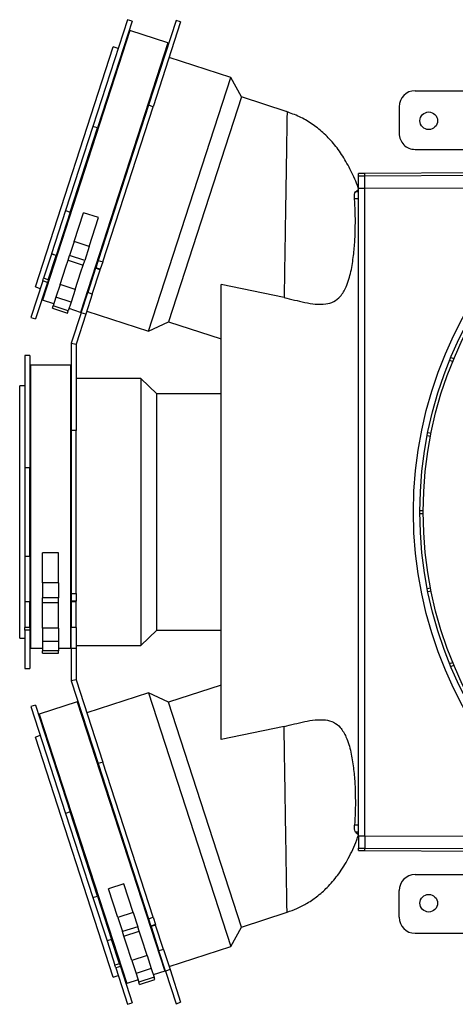
# Model space of a CAD drawing. Units: millimetres. Extents: x 689 to 3045, y 515 to 1773.
# Drawn here: x 1611 to 1747, y 878 to 1187 of the extents above; entities that cross this region are included whole.
import ezdxf

# ---------------------------------------------------------------- set-up
doc = ezdxf.new("R2010")
doc.units = ezdxf.units.MM
doc.header["$LTSCALE"] = 10

# ---------------------------------------------------------------- blocks, each defined once
blk = doc.blocks.new('ROZDZ_DWA_POZ_BOK2')
at = {"color": 7, "linetype": 'Continuous', "lineweight": 25}
for p, q in [((1644.84, 1186.68), (1633.98, 1153.25)), ((1646.27, 1186.21), (1635.41, 1152.79)), ((1646.27, 1186.21), (1644.84, 1186.68)), ((1660.02, 1186.47), (1651.39, 1159.9)), ((1661.45, 1186.01), (1652.82, 1159.44)), ((1661.45, 1186.01), (1660.02, 1186.47)), ((1645.58, 1183.28), (1618.16, 1098.9)), ((1657.47, 1179.42), (1645.58, 1183.28)), ((1615.93, 1103.02), (1640.34, 1178.15)), ((1657.47, 1179.42), (1630.05, 1095.04)), ((1641.91, 1177.64), (1640.34, 1178.15)), ((1644.27, 1179.25), (1644.03, 1179.33)), ((1656.4, 1175.31), (1656.16, 1175.39)), ((1677.21, 1168.55), (1657.82, 1174.85)), ((1651.4, 1089.11), (1677.21, 1168.55)), ((1680.5, 1162.47), (1677.21, 1168.55)), ((1680.5, 1162.47), (1657.63, 1092.1)), ((1694.79, 1157.83), (1680.5, 1162.47)), ((1734.89, 1164.44), (1753.1, 1164.44)), ((1651.39, 1159.9), (1635.59, 1111.29)), ((1637.02, 1110.82), (1652.82, 1159.44)), ((1652.82, 1159.44), (1651.39, 1159.9)), ((1729.89, 1159.43), (1729.89, 1151.07)), ((1633.98, 1153.25), (1625.42, 1126.9)), ((1635.41, 1152.79), (1633.98, 1153.25)), ((1626.85, 1126.43), (1635.41, 1152.79)), ((1694.65, 1149.21), (1694.61, 1147.02)), ((1734.89, 1146.07), (1753.1, 1146.07)), ((1719.17, 1138.53), (1717.17, 1138.53)), ((1717.17, 1137.79), (1717.17, 1138.53)), ((1717.17, 1137.79), (1719.17, 1137.79)), ((1717.17, 1133.96), (1717.17, 1137.79)), ((1755, 1138.68), (1719.17, 1138.53)), ((1719.17, 1137.79), (1767.16, 1138)), ((1719.17, 1133.96), (1719.17, 1137.79)), ((1716.26, 1132.82), (1717.17, 1133.46)), ((1717.17, 1132.82), (1716.26, 1132.82)), ((1717.17, 1133.96), (1719.17, 1133.96)), ((1719.17, 1133.96), (1767.16, 1134.1)), ((1717.17, 1130.59), (1715.92, 1130.59)), ((1625.42, 1126.9), (1621.01, 1113.32)), ((1626.85, 1126.43), (1622.43, 1112.86)), ((1625.42, 1126.9), (1626.85, 1126.43)), ((1628.07, 1117.26), (1630.99, 1126.24)), ((1635.74, 1124.69), (1630.99, 1126.24)), ((1632.82, 1115.71), (1635.74, 1124.69)), ((1628.07, 1117.26), (1626.63, 1112.83)), ((1632.82, 1115.71), (1628.07, 1117.26)), ((1621.01, 1113.31), (1618.53, 1105.71)), ((1622.43, 1112.86), (1621.01, 1113.32)), ((1621.01, 1113.32), (1621.01, 1113.31)), ((1622.43, 1112.85), (1621.01, 1113.31)), ((1632.82, 1115.71), (1631.39, 1111.28)), ((1619.96, 1105.25), (1622.43, 1112.85)), ((1622.43, 1112.85), (1622.43, 1112.86)), ((1625.47, 1109.27), (1626.16, 1111.39)), ((1626.16, 1111.39), (1626.63, 1112.83)), ((1626.16, 1111.39), (1630.92, 1109.85)), ((1631.39, 1111.28), (1626.63, 1112.83)), ((1630.92, 1109.85), (1631.39, 1111.28)), ((1635.59, 1111.29), (1634.86, 1109.02)), ((1635.59, 1111.29), (1637.02, 1110.82)), ((1637.02, 1110.82), (1636.28, 1108.56)), ((1623.69, 1103.78), (1625.47, 1109.27)), ((1628.45, 1102.24), (1630.23, 1107.72)), ((1630.23, 1107.72), (1630.92, 1109.85)), ((1634.8, 1108.83), (1632.33, 1101.23)), ((1633.75, 1100.77), (1636.22, 1108.37)), ((1634.86, 1109.02), (1634.8, 1108.83)), ((1636.22, 1108.37), (1634.8, 1108.83)), ((1636.28, 1108.56), (1634.86, 1109.02)), ((1636.22, 1108.37), (1636.28, 1108.56)), ((1618.27, 1104.89), (1614.56, 1093.47)), ((1619.69, 1104.43), (1615.99, 1093.01)), ((1618.27, 1104.89), (1618.53, 1105.71)), ((1619.69, 1104.43), (1618.27, 1104.89)), ((1619.96, 1105.25), (1618.53, 1105.71)), ((1619.96, 1105.25), (1619.69, 1104.43)), ((1623.69, 1103.78), (1622.38, 1099.76)), ((1628.45, 1102.24), (1623.69, 1103.78)), ((1693.86, 1099.66), (1674.17, 1103.81)), ((1615.93, 1103.02), (1617.49, 1102.51)), ((1628.45, 1102.24), (1627.14, 1098.21)), ((1630.27, 1094.91), (1632.33, 1101.23)), ((1633.75, 1100.77), (1631.7, 1094.45)), ((1633.75, 1100.77), (1632.33, 1101.23)), ((1621.73, 1097.74), (1618.16, 1098.9)), ((1618.22, 1099.89), (1618.46, 1099.82)), ((1622.38, 1099.76), (1621.5, 1097.04)), ((1627.14, 1098.21), (1622.38, 1099.76)), ((1627.14, 1098.21), (1626.26, 1095.5)), ((1621.26, 1096.3), (1621.5, 1097.04)), ((1621.26, 1096.3), (1626.02, 1094.76)), ((1626.26, 1095.5), (1621.5, 1097.04)), ((1626.02, 1094.76), (1626.26, 1095.5)), ((1630.05, 1095.04), (1626.48, 1096.2)), ((1630.27, 1094.91), (1627.17, 1085.35)), ((1631.7, 1094.45), (1630.27, 1094.91)), ((1630.35, 1095.95), (1630.59, 1095.88)), ((1632.01, 1095.41), (1651.4, 1089.11)), ((1614.56, 1093.47), (1615.99, 1093.01)), ((1631.7, 1094.45), (1628.67, 1085.12)), ((1651.4, 1089.11), (1657.63, 1092.1)), ((1657.63, 1092.1), (1674.17, 1086.72)), ((1627.17, 1085.35), (1628.67, 1085.12)), ((1627.17, 1085.35), (1627.17, 1058.09)), ((1628.67, 1085.12), (1628.67, 1058.09)), ((1614.17, 1081.53), (1612.67, 1081.53)), ((1612.67, 1081.53), (1612.67, 1046.38)), ((1614.17, 1081.53), (1614.17, 1046.38)), ((1745.71, 1080.02), (1746.68, 1079.61)), ((1746.1, 1080.94), (1747.07, 1080.54)), ((1626.92, 1078.53), (1614.42, 1078.53)), ((1614.42, 1078.53), (1614.42, 989.81)), ((1626.92, 1078.53), (1626.92, 989.81)), ((1614.42, 1074.29), (1614.17, 1074.29)), ((1627.17, 1074.29), (1626.92, 1074.29)), ((1648.97, 1074.29), (1628.67, 1074.29)), ((1653.97, 1069.53), (1648.97, 1074.29)), ((1648.97, 1074.29), (1648.97, 990.77)), ((1612.67, 1072.03), (1611.02, 1072.03)), ((1611.02, 993.03), (1611.02, 1072.03)), ((1674.17, 1069.53), (1653.97, 1069.53)), ((1653.97, 995.53), (1653.97, 1069.53)), ((1628.67, 1058.09), (1627.17, 1058.09)), ((1627.17, 1058.09), (1627.17, 1006.97)), ((1628.67, 1006.97), (1628.67, 1058.09)), ((1738.87, 1057.46), (1739.9, 1057.26)), ((1738.68, 1056.48), (1739.71, 1056.28)), ((1614.17, 1046.38), (1612.67, 1046.38)), ((1612.67, 1046.38), (1612.67, 1018.67)), ((1614.17, 1018.67), (1614.17, 1046.38)), ((1736.37, 1033.03), (1737.42, 1033.03)), ((1736.37, 1032.03), (1737.42, 1032.03)), ((1612.67, 1018.67), (1614.17, 1018.67)), ((1612.67, 1018.67), (1612.67, 1004.4)), ((1614.17, 1018.67), (1614.17, 1004.4)), ((1623.17, 1019.77), (1618.17, 1019.77)), ((1618.17, 1010.32), (1618.17, 1019.77)), ((1623.17, 1010.32), (1623.17, 1019.77)), ((1623.17, 1010.32), (1618.17, 1010.32)), ((1618.17, 1010.32), (1618.17, 1005.66)), ((1623.17, 1010.32), (1623.17, 1005.66)), ((1738.68, 1008.57), (1739.71, 1008.78)), ((1623.17, 1005.66), (1618.17, 1005.66)), ((1618.17, 1004.16), (1618.17, 1005.66)), ((1623.17, 1004.16), (1623.17, 1005.66)), ((1627.17, 1006.97), (1628.67, 1006.97)), ((1627.17, 1006.97), (1627.17, 1004.59)), ((1628.67, 1006.97), (1628.67, 1004.59)), ((1738.87, 1007.59), (1739.9, 1007.8)), ((1614.17, 1004.4), (1612.67, 1004.4)), ((1612.67, 1004.4), (1612.67, 1004.39)), ((1614.17, 1004.39), (1612.67, 1004.39)), ((1612.67, 1004.39), (1612.67, 996.4)), ((1614.17, 1004.39), (1614.17, 1004.4)), ((1614.17, 996.4), (1614.17, 1004.39)), ((1618.17, 1004.16), (1623.17, 1004.16)), ((1618.17, 1001.92), (1618.17, 1004.16)), ((1623.17, 1001.92), (1623.17, 1004.16)), ((1628.67, 1004.59), (1627.17, 1004.59)), ((1627.17, 1004.59), (1627.17, 1004.39)), ((1628.67, 1004.39), (1627.17, 1004.39)), ((1627.17, 1004.39), (1627.17, 996.4)), ((1628.67, 1004.39), (1628.67, 1004.59)), ((1628.67, 996.4), (1628.67, 1004.39)), ((1618.17, 996.15), (1618.17, 1001.92)), ((1623.17, 996.15), (1623.17, 1001.92)), ((1614.17, 996.4), (1612.67, 996.4)), ((1612.67, 995.53), (1612.67, 996.4)), ((1614.17, 996.4), (1614.17, 995.53)), ((1623.17, 996.15), (1618.17, 996.15)), ((1618.17, 996.15), (1618.17, 991.93)), ((1623.17, 996.15), (1623.17, 991.93)), ((1628.67, 996.4), (1627.17, 996.4)), ((1627.17, 989.75), (1627.17, 996.4)), ((1628.67, 996.4), (1628.67, 989.75)), ((1611.02, 993.03), (1612.67, 993.03)), ((1614.17, 995.53), (1612.67, 995.53)), ((1612.67, 995.53), (1612.67, 983.53)), ((1614.17, 995.53), (1614.17, 983.53)), ((1648.97, 990.77), (1653.97, 995.53)), ((1653.97, 995.53), (1674.17, 995.53)), ((1614.17, 990.77), (1614.42, 990.77)), ((1618.17, 989.81), (1614.42, 989.81)), ((1623.17, 991.93), (1618.17, 991.93)), ((1618.17, 991.93), (1618.17, 989.07)), ((1623.17, 991.93), (1623.17, 989.07)), ((1626.92, 989.81), (1623.17, 989.81)), ((1626.92, 990.77), (1627.17, 990.77)), ((1628.67, 989.75), (1627.17, 989.75)), ((1627.17, 989.75), (1627.17, 979.7)), ((1628.67, 990.77), (1648.97, 990.77)), ((1628.67, 989.75), (1628.67, 979.94)), ((1623.17, 989.07), (1618.17, 989.07)), ((1618.17, 988.29), (1618.17, 989.07)), ((1618.17, 988.29), (1623.17, 988.29)), ((1623.17, 988.29), (1623.17, 989.07)), ((1612.67, 983.53), (1614.17, 983.53)), ((1745.71, 985.04), (1746.68, 985.44)), ((1746.1, 984.12), (1747.07, 984.52)), ((1628.67, 979.94), (1627.17, 979.7)), ((1627.17, 979.7), (1635.59, 953.77)), ((1628.67, 979.94), (1637.02, 954.24)), ((1674.17, 978.34), (1657.63, 972.96)), ((1651.4, 975.94), (1632.01, 969.64)), ((1657.63, 972.96), (1651.4, 975.94)), ((1651.4, 975.94), (1677.21, 896.51)), ((1615.99, 972.05), (1614.56, 971.58)), ((1614.56, 971.58), (1625.42, 938.16)), ((1615.99, 972.05), (1626.85, 938.62)), ((1629.04, 973.14), (1617.15, 969.27)), ((1629.04, 973.14), (1656.45, 888.76)), ((1680.5, 902.58), (1657.63, 972.96)), ((1617.15, 969.27), (1644.57, 884.89)), ((1618.46, 965.24), (1618.22, 965.16)), ((1693.86, 965.39), (1674.17, 961.25)), ((1617.49, 962.55), (1615.93, 962.04)), ((1640.34, 886.91), (1615.93, 962.04)), ((1637.02, 954.24), (1635.59, 953.77)), ((1635.59, 953.77), (1651.39, 905.16)), ((1652.82, 905.62), (1637.02, 954.24)), ((1626.85, 938.62), (1625.42, 938.16)), ((1625.42, 938.16), (1633.98, 911.8)), ((1635.41, 912.27), (1626.85, 938.62)), ((1717.17, 934.47), (1715.92, 934.47)), ((1716.26, 932.23), (1717.17, 931.6)), ((1717.17, 932.23), (1716.26, 932.23)), ((1717.17, 931.1), (1719.17, 931.1)), ((1717.17, 931.1), (1717.17, 927.27)), ((1719.17, 931.1), (1767.16, 930.96)), ((1719.17, 931.1), (1719.17, 927.27)), ((1717.17, 927.27), (1719.17, 927.27)), ((1717.17, 926.53), (1717.17, 927.27)), ((1717.17, 926.53), (1719.17, 926.53)), ((1719.17, 927.27), (1767.16, 927.06)), ((1719.17, 926.53), (1755, 926.37)), ((1734.89, 918.99), (1753.1, 918.99)), ((1643.63, 916.09), (1638.87, 914.55)), ((1646.55, 907.11), (1643.63, 916.09)), ((1694.65, 915.85), (1694.61, 918.03)), ((1641.79, 905.56), (1638.87, 914.55)), ((1729.89, 905.63), (1729.89, 913.99)), ((1633.98, 911.8), (1635.41, 912.27)), ((1633.98, 911.8), (1638.39, 898.23)), ((1635.41, 912.27), (1639.82, 898.69)), ((1646.55, 907.11), (1641.79, 905.56)), ((1646.55, 907.11), (1647.99, 902.68)), ((1680.5, 902.58), (1694.78, 907.23)), ((1641.79, 905.56), (1643.23, 901.13)), ((1651.39, 905.16), (1652.82, 905.62)), ((1651.39, 905.16), (1652.12, 902.89)), ((1653.55, 903.36), (1652.12, 902.89)), ((1652.82, 905.62), (1653.55, 903.36)), ((1653.61, 903.17), (1653.55, 903.36)), ((1647.99, 902.68), (1643.23, 901.13)), ((1643.7, 899.7), (1643.23, 901.13)), ((1643.7, 899.7), (1648.45, 901.24)), ((1648.45, 901.24), (1647.99, 902.68)), ((1649.14, 899.12), (1648.45, 901.24)), ((1652.12, 902.89), (1652.19, 902.7)), ((1653.61, 903.17), (1652.19, 902.7)), ((1652.19, 902.7), (1654.66, 895.1)), ((1656.08, 895.56), (1653.61, 903.17)), ((1677.21, 896.51), (1680.5, 902.58)), ((1734.89, 900.62), (1753.1, 900.62)), ((1639.82, 898.69), (1638.39, 898.23)), ((1638.39, 898.23), (1638.4, 898.22)), ((1639.82, 898.69), (1638.4, 898.22)), ((1638.4, 898.22), (1640.87, 890.62)), ((1639.82, 898.69), (1639.82, 898.69)), ((1642.29, 891.08), (1639.82, 898.69)), ((1644.39, 897.57), (1643.7, 899.7)), ((1646.17, 892.09), (1644.39, 897.57)), ((1650.93, 893.63), (1649.14, 899.12)), ((1656.08, 895.56), (1654.66, 895.1)), ((1656.71, 888.78), (1654.66, 895.1)), ((1656.08, 895.56), (1658.14, 889.24)), ((1657.82, 890.21), (1677.21, 896.51)), ((1642.29, 891.08), (1640.87, 890.62)), ((1642.29, 891.08), (1642.56, 890.26)), ((1650.93, 893.63), (1646.17, 892.09)), ((1646.17, 892.09), (1647.48, 888.07)), ((1650.93, 893.63), (1652.23, 889.61)), ((1641.13, 889.8), (1640.87, 890.62)), ((1642.56, 890.26), (1641.13, 889.8)), ((1641.13, 889.8), (1644.84, 878.38)), ((1642.56, 890.26), (1646.27, 878.84)), ((1652.23, 889.61), (1647.48, 888.07)), ((1647.48, 888.07), (1648.36, 885.35)), ((1652.23, 889.61), (1653.12, 886.9)), ((1656.45, 888.76), (1652.89, 887.6)), ((1656.16, 889.67), (1656.4, 889.75)), ((1658.14, 889.24), (1656.71, 888.78)), ((1656.71, 888.78), (1660.02, 878.58)), ((1658.14, 889.24), (1661.45, 879.05)), ((1640.34, 886.91), (1641.91, 887.42)), ((1644.03, 885.73), (1644.27, 885.81)), ((1648.13, 886.05), (1644.57, 884.89)), ((1653.12, 886.9), (1648.36, 885.35)), ((1648.6, 884.61), (1648.36, 885.35)), ((1648.6, 884.61), (1653.36, 886.16)), ((1653.36, 886.16), (1653.12, 886.9)), ((1644.84, 878.38), (1646.27, 878.84)), ((1660.02, 878.58), (1661.45, 879.05))]:
    blk.add_line(p, q, dxfattribs=at)
at = {"color": 8, "linetype": 'Continuous', "lineweight": 25}
for p, q in [((1719.17, 1137.79), (1719.17, 1138.53)), ((1719.17, 926.53), (1719.17, 927.27))]:
    blk.add_line(p, q, dxfattribs=at)
at = {"color": 7, "linetype": 'Continuous', "lineweight": 25}
for centre, radius in [((1861.67, 1032.53), 127.3), ((1861.67, 1032.53), 125.3), ((1739.17, 1155.03), 2.75), ((1861.67, 1032.53), 124.25), ((1739.17, 910.03), 2.75)]:
    blk.add_circle(centre, radius, dxfattribs=at)
for centre, major_axis, ratio, start_param, end_param in [((1734.89, 1159.43), (0, 5.01), 0.998519, 0, 1.570796), ((1734.89, 1151.07), (0, 5), 0.999374, 1.570796, 3.141593), ((1734.89, 913.99), (0, -5), 0.999374, 3.141593, 4.712389), ((1734.89, 905.63), (0, -5.01), 0.998519, 4.712389, 6.283185)]:
    blk.add_ellipse(centre, major_axis=major_axis, ratio=ratio, start_param=start_param, end_param=end_param, dxfattribs=at)
for points, knots in [([(1717.16, 1133.77), (1717.12, 1133.89), (1716.5, 1135.81), (1714.91, 1139.27), (1712.36, 1143.93), (1709.42, 1147.96), (1706.14, 1151.39), (1702.55, 1154.18), (1698.7, 1156.41), (1695.94, 1157.4), (1694.57, 1157.9)], [0, 0, 0, 0, 0.01119, 0.177102, 0.331255, 0.475666, 0.612556, 0.744209, 0.872833, 1, 1, 1, 1]), ([(1694.77, 1156.83), (1694.76, 1156.46), (1694.75, 1155.73), (1694.73, 1154.03), (1694.69, 1151.9), (1694.66, 1150.12), (1694.65, 1149.21)], [0, 0, 0, 0, 0.241642, 0.488698, 0.74141, 1, 1, 1, 1]), ([(1694.61, 1147.02), (1694.6, 1146.37), (1694.58, 1145.05), (1694.55, 1142.86), (1694.5, 1140.21), (1694.45, 1136.98), (1694.41, 1134.43), (1694.39, 1133.11)], [0, 0, 0, 0, 0.162385, 0.330181, 0.503419, 0.742634, 1, 1, 1, 1]), ([(1694.39, 1133.11), (1694.39, 1132.78), (1694.37, 1132.11), (1694.36, 1131.06), (1694.34, 1129.96), (1694.32, 1128.8), (1694.3, 1127.59), (1694.28, 1126.33), (1694.26, 1125.18), (1694.24, 1123.9), (1694.22, 1122.23), (1694.18, 1119.71), (1694.15, 1117.76), (1694.13, 1116.64)], [0, 0, 0, 0, 0.062817, 0.128462, 0.196936, 0.26824, 0.342374, 0.419337, 0.499132, 0.549881, 0.650284, 0.800329, 1, 1, 1, 1]), ([(1715.92, 1130.59), (1715.91, 1131.1), (1715.88, 1132.11), (1716.08, 1132.67), (1716.23, 1132.8), (1716.26, 1132.82)], [0, 0, 0, 0, 0.44829, 0.896313, 1, 1, 1, 1]), ([(1717.17, 931.1), (1717.17, 932.88), (1717.17, 936.59), (1717.17, 943.08), (1717.17, 950.36), (1717.17, 958.46), (1717.17, 967.29), (1717.17, 976.79), (1717.17, 988.18), (1717.17, 1001.5), (1717.17, 1016.66), (1717.17, 1032.13), (1717.17, 1046.59), (1717.17, 1059.83), (1717.17, 1071.69), (1717.17, 1083.06), (1717.17, 1093.81), (1717.17, 1103.75), (1717.17, 1112.79), (1717.17, 1120.84), (1717.17, 1127.98), (1717.17, 1132.02), (1717.17, 1133.96)], [0, 0, 0, 0, 0.032646, 0.0678057, 0.105744, 0.1465078, 0.1899984, 0.2360025, 0.2842237, 0.3534743, 0.4251633, 0.4981029, 0.5710742, 0.6286573, 0.6848638, 0.7391218, 0.7909176, 0.839813, 0.8846947, 0.9262946, 0.9646311, 1, 1, 1, 1]), ([(1719.17, 931.1), (1719.17, 932.75), (1719.17, 936.17), (1719.17, 942.11), (1719.17, 948.74), (1719.17, 956.1), (1719.17, 964.1), (1719.17, 973.33), (1719.17, 983.77), (1719.17, 995.4), (1719.17, 1007.5), (1719.17, 1019.93), (1719.17, 1032.53), (1719.17, 1045.12), (1719.17, 1057.55), (1719.17, 1069.66), (1719.17, 1081.29), (1719.17, 1091.73), (1719.17, 1100.95), (1719.17, 1108.96), (1719.17, 1116.32), (1719.17, 1122.95), (1719.17, 1128.89), (1719.17, 1132.31), (1719.17, 1133.96)], [0, 0, 0, 0, 0.030287, 0.062726, 0.097551, 0.134825, 0.174492, 0.216409, 0.269368, 0.324783, 0.382105, 0.440726, 0.5, 0.559274, 0.617895, 0.675217, 0.730632, 0.783591, 0.825508, 0.865175, 0.902449, 0.937274, 0.969713, 1, 1, 1, 1]), ([(1693.86, 1099.66), (1694.94, 1099.41), (1697.11, 1098.91), (1700.33, 1098.09), (1703.61, 1097.55), (1706.7, 1097.5), (1709.51, 1098.23), (1711.34, 1099.77), (1712.5, 1101.42), (1713.78, 1104.01), (1714.91, 1107.86), (1715.63, 1112.75), (1716.06, 1117.5), (1716.2, 1122.07), (1716.16, 1126.53), (1716, 1129.24), (1715.92, 1130.59)], [0, 0, 0, 0, 0.061877, 0.124109, 0.185562, 0.246368, 0.295036, 0.343903, 0.377394, 0.410977, 0.510981, 0.61145, 0.707125, 0.802799, 0.90144, 1, 1, 1, 1]), ([(1694.13, 1116.64), (1694.12, 1115.92), (1694.09, 1114.52), (1694.06, 1112.53), (1694.03, 1110.7), (1694.01, 1109.06), (1693.97, 1106.6), (1693.92, 1103.42), (1693.88, 1100.88), (1693.86, 1099.66)], [0, 0, 0, 0, 0.122281, 0.235421, 0.339421, 0.434281, 0.520001, 0.769717, 1, 1, 1, 1]), ([(1674.17, 961.25), (1674.17, 964.27), (1674.17, 970.32), (1674.17, 979.59), (1674.17, 988.94), (1674.17, 998.36), (1674.17, 1007.82), (1674.17, 1020.47), (1674.17, 1036.33), (1674.17, 1052.17), (1674.17, 1064.79), (1674.17, 1076.09), (1674.17, 1086.68), (1674.17, 1096.53), (1674.17, 1101.38), (1674.17, 1103.81)], [0, 0, 0, 0, 0.065844, 0.131702, 0.197479, 0.26326, 0.329013, 0.394768, 0.52624, 0.657712, 0.72347, 0.789224, 0.894253, 0.94713, 1, 1, 1, 1]), ([(1693.86, 965.39), (1694.93, 965.64), (1697.08, 966.14), (1700.29, 966.95), (1703.54, 967.49), (1706.62, 967.57), (1709.46, 966.86), (1711.3, 965.33), (1712.47, 963.68), (1713.75, 961.13), (1714.88, 957.34), (1715.61, 952.48), (1716.05, 947.72), (1716.2, 943.09), (1716.17, 938.58), (1716, 935.84), (1715.92, 934.47)], [0, 0, 0, 0, 0.061434, 0.123199, 0.184236, 0.244669, 0.293781, 0.34313, 0.376306, 0.409573, 0.508054, 0.606997, 0.703739, 0.800482, 0.900284, 1, 1, 1, 1]), ([(1694.13, 948.41), (1694.1, 950.14), (1694.05, 953.27), (1693.99, 957.03), (1693.95, 959.75), (1693.91, 961.75), (1693.88, 963.62), (1693.87, 964.81), (1693.86, 965.39)], [0, 0, 0, 0, 0.29219, 0.52708, 0.652583, 0.773234, 0.889038, 1, 1, 1, 1]), ([(1694.39, 931.94), (1694.37, 933.17), (1694.33, 935.82), (1694.28, 938.57), (1694.26, 940.04), (1694.26, 940.04), (1694.26, 940.04), (1694.26, 940.04), (1694.26, 940.05), (1694.26, 940.05), (1694.26, 940.06), (1694.26, 940.08), (1694.26, 940.12), (1694.26, 940.21), (1694.25, 940.45), (1694.24, 941.23), (1694.22, 942.79), (1694.18, 945.32), (1694.15, 947.29), (1694.13, 948.41)], [0, 0, 0, 0, 0.232451, 0.499235, 0.49927, 0.499297, 0.499346, 0.499434, 0.499593, 0.499884, 0.500421, 0.501439, 0.503448, 0.507641, 0.517061, 0.547681, 0.647299, 0.798078, 1, 1, 1, 1]), ([(1716.26, 932.23), (1716.14, 932.39), (1715.92, 932.71), (1715.87, 933.71), (1715.91, 934.36), (1715.92, 934.47)], [0, 0, 0, 0, 0.455749, 0.911974, 1, 1, 1, 1]), ([(1694.61, 918.03), (1694.6, 919.02), (1694.56, 921.03), (1694.52, 924.01), (1694.47, 926.79), (1694.43, 929.27), (1694.4, 931.04), (1694.39, 931.94)], [0, 0, 0, 0, 0.24288, 0.49774, 0.656926, 0.824342, 1, 1, 1, 1]), ([(1694.78, 907.23), (1695.82, 907.6), (1698, 908.38), (1701.26, 910.08), (1704.62, 912.39), (1707.96, 915.45), (1711.19, 919.36), (1714.14, 924.21), (1716.14, 928.3), (1716.96, 930.81), (1717.12, 931.3)], [0, 0, 0, 0, 0.096483, 0.203914, 0.322847, 0.454685, 0.601742, 0.767169, 0.954707, 1, 1, 1, 1]), ([(1694.77, 908.23), (1694.76, 908.59), (1694.75, 909.33), (1694.73, 911.03), (1694.69, 913.15), (1694.66, 914.94), (1694.65, 915.85)], [0, 0, 0, 0, 0.241684, 0.488755, 0.741453, 1, 1, 1, 1])]:
    blk.add_open_spline(points, degree=3, knots=knots, dxfattribs=at)
at = {"color": 8, "linetype": 'Continuous', "lineweight": 25}
for points, knots in [([(1694.79, 1157.83), (1694.79, 1157.79), (1694.78, 1157.7), (1694.77, 1157.12), (1694.77, 1156.83)], [0, 0, 0, 0, 0.498823, 1, 1, 1, 1]), ([(1694.78, 907.23), (1694.78, 907.27), (1694.78, 907.35), (1694.77, 907.94), (1694.77, 908.23)], [0, 0, 0, 0, 0.4986135, 1, 1, 1, 1])]:
    blk.add_open_spline(points, degree=3, knots=knots, dxfattribs=at)

msp = doc.modelspace()

# ---------------------------------------------------------------- block references
msp.add_blockref('ROZDZ_DWA_POZ_BOK2', (0, 0))

doc.saveas('drawing.dxf')
